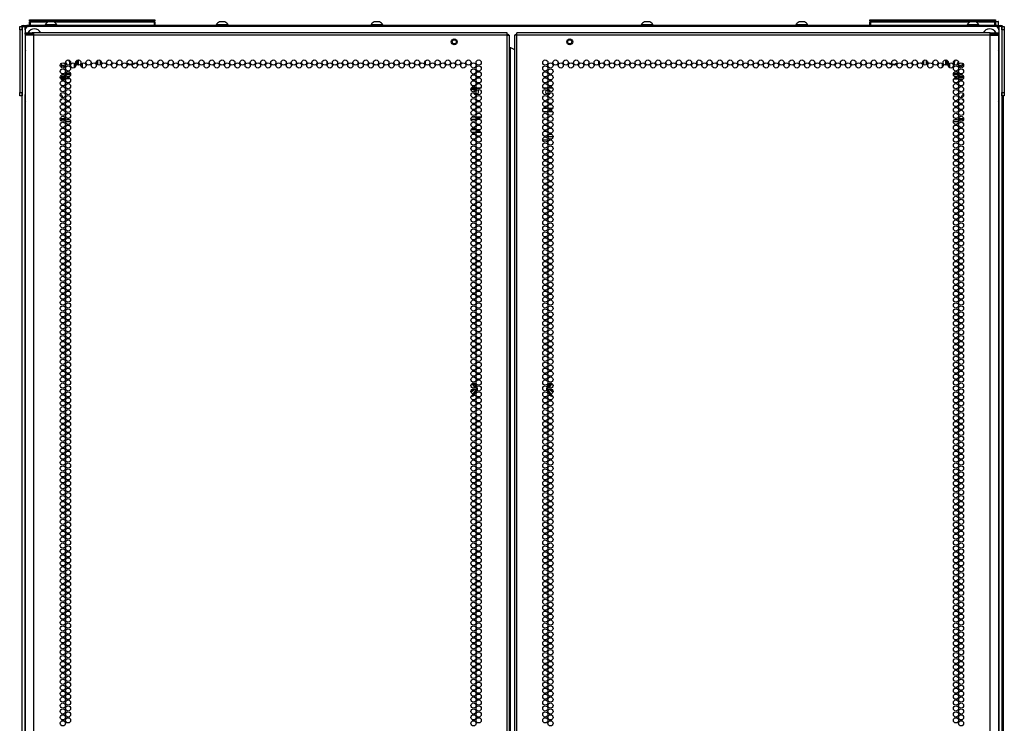
# Model space of a CAD drawing. Units: inches. Extents: x -244 to 40, y -60 to 162.
# Drawn here: x 8 to 40, y 72 to 94 of the extents above; entities that cross this region are included whole.
import ezdxf

# ---------------------------------------------------------------- set-up
doc = ezdxf.new("R2010")
doc.units = ezdxf.units.IN
doc.header["$MEASUREMENT"] = 0
doc.layers.add('TFR-TRI', color=7, linetype='CONTINUOUS')

msp = doc.modelspace()

# ---------------------------------------------------------------- linework, layer by layer
at = {"layer": 'TFR-TRI', "color": 215, "linetype": 'Continuous'}
for p, q in [((8.439, 94.016), (8.444, 94.016)), ((8.439, 93.968), (8.439, 94.016)), ((8.47, 93.936), (8.439, 93.968)), ((8.444, 93.968), (8.439, 93.968)), ((8.444, 94.016), (8.459, 94.016)), ((8.459, 93.968), (8.444, 93.968)), ((8.459, 94.016), (12.419, 94.016)), ((8.459, 94.016), (8.459, 93.968)), ((8.459, 93.968), (12.419, 93.968)), ((8.459, 93.968), (8.47, 93.936)), ((12.439, 93.968), (12.407, 93.936)), ((12.407, 93.936), (12.419, 93.968)), ((12.419, 94.016), (12.433, 94.016)), ((12.419, 93.968), (12.419, 94.016)), ((12.433, 93.968), (12.419, 93.968)), ((12.433, 94.016), (12.439, 94.016)), ((12.439, 93.968), (12.433, 93.968)), ((12.439, 94.016), (12.439, 93.968)), ((35.254, 94.016), (35.259, 94.016)), ((35.254, 93.968), (35.254, 94.016)), ((35.285, 93.936), (35.254, 93.968)), ((35.259, 93.968), (35.254, 93.968)), ((35.259, 94.016), (35.274, 94.016)), ((35.274, 93.968), (35.259, 93.968)), ((35.274, 94.016), (39.234, 94.016)), ((35.274, 94.016), (35.274, 93.968)), ((35.274, 93.968), (39.234, 93.968)), ((35.274, 93.968), (35.285, 93.936)), ((39.254, 93.968), (39.222, 93.936)), ((39.222, 93.936), (39.234, 93.968)), ((39.234, 94.016), (39.248, 94.016)), ((39.234, 93.968), (39.234, 94.016)), ((39.248, 93.968), (39.234, 93.968)), ((39.248, 94.016), (39.254, 94.016)), ((39.254, 93.968), (39.248, 93.968)), ((39.254, 94.016), (39.254, 93.968)), ((8.296, 93.698), (8.296, 91.631)), ((39.268, 93.797), (8.394, 93.797)), ((39.367, 93.698), (39.367, 91.631)), ((17.926, 92.693), (17.926, 92.608)), ((21.075, 92.589), (21.075, 92.712)), ((26.587, 92.712), (26.587, 92.589)), ((29.737, 92.608), (29.737, 92.693)), ((22.683, 91.828), (22.527, 91.828)), ((22.818, 91.828), (22.719, 91.828)), ((24.943, 91.828), (24.845, 91.828)), ((25.135, 91.828), (24.98, 91.828)), ((9.476, 91.533), (9.493, 91.533)), ((38.187, 91.533), (38.17, 91.533))]:
    msp.add_line(p, q, dxfattribs=at)
at = {"layer": 'TFR-TRI', "color": 3, "linetype": 'Continuous'}
for p, q in [((9.078, 93.945), (9.034, 93.945)), ((9.167, 93.945), (9.078, 93.945)), ((9.211, 93.945), (9.167, 93.945)), ((14.54, 93.945), (14.495, 93.945)), ((14.628, 93.945), (14.54, 93.945)), ((14.673, 93.945), (14.628, 93.945)), ((19.476, 93.945), (19.432, 93.945)), ((19.565, 93.945), (19.476, 93.945)), ((19.609, 93.945), (19.565, 93.945)), ((28.098, 93.945), (28.054, 93.945)), ((28.187, 93.945), (28.098, 93.945)), ((28.231, 93.945), (28.187, 93.945)), ((33.034, 93.945), (32.99, 93.945)), ((33.123, 93.945), (33.034, 93.945)), ((33.167, 93.945), (33.123, 93.945)), ((38.496, 93.945), (38.451, 93.945)), ((38.584, 93.945), (38.496, 93.945)), ((38.629, 93.945), (38.584, 93.945)), ((8.936, 93.856), (8.936, 93.836)), ((8.971, 93.856), (8.936, 93.856)), ((9.065, 93.856), (8.971, 93.856)), ((9.18, 93.856), (9.065, 93.856)), ((9.274, 93.856), (9.18, 93.856)), ((9.31, 93.856), (9.274, 93.856)), ((9.31, 93.836), (9.31, 93.856)), ((14.397, 93.856), (14.397, 93.836)), ((14.433, 93.856), (14.397, 93.856)), ((14.526, 93.856), (14.433, 93.856)), ((14.642, 93.856), (14.526, 93.856)), ((14.735, 93.856), (14.642, 93.856)), ((14.771, 93.856), (14.735, 93.856)), ((14.771, 93.836), (14.771, 93.856)), ((19.333, 93.856), (19.333, 93.836)), ((19.369, 93.856), (19.333, 93.856)), ((19.463, 93.856), (19.369, 93.856)), ((19.578, 93.856), (19.463, 93.856)), ((19.672, 93.856), (19.578, 93.856)), ((19.707, 93.856), (19.672, 93.856)), ((19.707, 93.836), (19.707, 93.856)), ((27.955, 93.856), (27.955, 93.836)), ((27.991, 93.856), (27.955, 93.856)), ((28.085, 93.856), (27.991, 93.856)), ((28.2, 93.856), (28.085, 93.856)), ((28.294, 93.856), (28.2, 93.856)), ((28.329, 93.856), (28.294, 93.856)), ((28.329, 93.836), (28.329, 93.856)), ((32.892, 93.856), (32.892, 93.836)), ((32.927, 93.856), (32.892, 93.856)), ((33.021, 93.856), (32.927, 93.856)), ((33.136, 93.856), (33.021, 93.856)), ((33.23, 93.856), (33.136, 93.856)), ((33.266, 93.856), (33.23, 93.856)), ((33.266, 93.836), (33.266, 93.856)), ((38.353, 93.856), (38.353, 93.836)), ((38.389, 93.856), (38.353, 93.856)), ((38.482, 93.856), (38.389, 93.856)), ((38.598, 93.856), (38.482, 93.856)), ((38.691, 93.856), (38.598, 93.856)), ((38.727, 93.856), (38.691, 93.856)), ((38.727, 93.836), (38.727, 93.856))]:
    msp.add_line(p, q, dxfattribs=at)
at = {"layer": 'TFR-TRI', "color": 153, "linetype": 'Continuous'}
for p, q in [((39.323, 93.947), (39.245, 93.947)), ((39.252, 93.957), (39.318, 93.957)), ((39.318, 93.957), (39.344, 93.957)), ((39.354, 93.947), (39.323, 93.947)), ((39.354, 93.836), (39.354, 93.947))]:
    msp.add_line(p, q, dxfattribs=at)
at = {"layer": 'TFR-TRI', "color": 124, "linetype": 'Continuous'}
for p, q in [((8.123, 93.768), (8.123, 93.797)), ((8.123, 93.797), (8.201, 93.797)), ((8.123, 93.698), (8.123, 93.768)), ((8.123, 93.698), (8.123, 91.691)), ((8.201, 93.698), (8.123, 93.698)), ((8.201, 93.797), (8.201, 93.768)), ((8.201, 93.768), (8.201, 93.698)), ((8.201, 93.698), (8.201, 91.691)), ((39.461, 93.797), (39.54, 93.797)), ((39.461, 93.768), (39.461, 93.797)), ((39.461, 93.698), (39.461, 93.768)), ((39.54, 93.698), (39.461, 93.698)), ((39.461, 93.698), (39.461, 91.691)), ((39.54, 93.797), (39.54, 93.768)), ((39.54, 93.768), (39.54, 93.698)), ((39.54, 93.698), (39.54, 91.691)), ((8.123, 91.621), (8.123, 91.691)), ((8.123, 91.691), (8.201, 91.691)), ((8.123, 91.592), (8.123, 91.621)), ((8.201, 91.592), (8.123, 91.592)), ((8.201, 91.691), (8.201, 91.621)), ((8.201, 91.621), (8.201, 91.592)), ((39.461, 91.691), (39.54, 91.691)), ((39.461, 91.621), (39.461, 91.691)), ((39.461, 91.592), (39.461, 91.621)), ((39.54, 91.592), (39.461, 91.592)), ((39.54, 91.691), (39.54, 91.621)), ((39.54, 91.621), (39.54, 91.592))]:
    msp.add_line(p, q, dxfattribs=at)
at = {"layer": 'TFR-TRI', "color": 173, "linetype": 'Continuous'}
for p, q in [((8.201, 93.698), (8.201, 93.797)), ((8.201, 93.797), (8.229, 93.797)), ((8.229, 93.797), (8.296, 93.797)), ((8.296, 93.698), (8.296, 93.797)), ((8.296, 93.797), (8.394, 93.797)), ((39.367, 93.797), (39.268, 93.797)), ((39.367, 93.797), (39.367, 93.698)), ((39.434, 93.797), (39.367, 93.797)), ((39.461, 93.797), (39.434, 93.797)), ((39.461, 93.797), (39.461, 93.698)), ((8.201, 12.406), (8.201, 91.691)), ((8.296, 12.504), (8.296, 91.631)), ((39.367, 91.631), (39.367, 12.504)), ((39.461, 91.691), (39.461, 12.406))]:
    msp.add_line(p, q, dxfattribs=at)
at = {"layer": 'TFR-TRI', "color": 30, "linetype": 'Continuous'}
for p, q in [((8.233, 93.836), (8.268, 93.836)), ((8.233, 93.797), (8.233, 93.836)), ((8.268, 93.836), (8.351, 93.836)), ((39.312, 93.836), (8.351, 93.836)), ((8.351, 93.836), (8.351, 93.797)), ((39.312, 93.836), (39.395, 93.836)), ((39.312, 93.797), (39.312, 93.836)), ((39.395, 93.836), (39.43, 93.836)), ((39.43, 93.836), (39.43, 93.797))]:
    msp.add_line(p, q, dxfattribs=at)
at = {"layer": 'TFR-TRI', "color": 12, "linetype": 'Continuous'}
for p, q in [((8.439, 93.936), (8.444, 93.936)), ((8.439, 93.836), (8.439, 93.936)), ((8.444, 93.936), (8.459, 93.936)), ((9.015, 93.936), (8.459, 93.936)), ((8.459, 93.936), (8.459, 93.836)), ((12.419, 93.936), (9.23, 93.936)), ((12.419, 93.936), (12.433, 93.936)), ((12.419, 93.836), (12.419, 93.936)), ((12.439, 93.856), (12.419, 93.836)), ((12.433, 93.936), (12.439, 93.936)), ((12.439, 93.936), (12.439, 93.856)), ((35.254, 93.936), (35.259, 93.936)), ((35.254, 93.836), (35.254, 93.936)), ((35.259, 93.936), (35.274, 93.936)), ((38.432, 93.936), (35.274, 93.936)), ((35.274, 93.936), (35.274, 93.836)), ((39.234, 93.936), (38.648, 93.936)), ((39.234, 93.936), (39.248, 93.936)), ((39.234, 93.836), (39.234, 93.936)), ((39.254, 93.856), (39.234, 93.836)), ((39.248, 93.936), (39.254, 93.936)), ((39.254, 93.936), (39.254, 93.856))]:
    msp.add_line(p, q, dxfattribs=at)
at = {"layer": 'TFR-TRI', "color": 214, "linetype": 'Continuous'}
for p, q in [((8.3, 93.599), (8.363, 93.599)), ((8.3, 93.559), (8.3, 93.599)), ((8.363, 93.559), (8.3, 93.559)), ((8.337, 93.528), (8.3, 93.528)), ((8.3, 93.528), (8.3, 93.1)), ((8.438, 93.528), (8.337, 93.528)), ((8.363, 93.599), (8.516, 93.599)), ((8.516, 93.559), (8.363, 93.559)), ((8.575, 93.528), (8.438, 93.528)), ((8.575, 93.599), (8.516, 93.599)), ((8.516, 93.599), (8.516, 93.559)), ((8.575, 93.559), (8.516, 93.559)), ((8.575, 93.578), (8.575, 93.599)), ((23.682, 93.599), (8.575, 93.599)), ((8.575, 93.528), (8.575, 93.578)), ((23.682, 93.528), (8.575, 93.528)), ((8.575, 11.813), (8.575, 93.528)), ((23.682, 93.578), (23.682, 93.599)), ((23.682, 93.528), (23.682, 93.578)), ((23.682, 11.813), (23.682, 93.528)), ((23.682, 93.528), (23.732, 93.528)), ((23.732, 93.528), (23.753, 93.528)), ((23.753, 11.813), (23.753, 93.528)), ((23.931, 93.528), (23.91, 93.528)), ((23.91, 93.528), (23.91, 11.813)), ((23.981, 93.528), (23.931, 93.528)), ((23.981, 93.578), (23.981, 93.599)), ((39.087, 93.599), (23.981, 93.599)), ((23.981, 93.528), (23.981, 93.578)), ((39.087, 93.528), (23.981, 93.528)), ((23.981, 11.813), (23.981, 93.528)), ((39.087, 93.578), (39.087, 93.599)), ((39.087, 93.599), (39.146, 93.599)), ((39.087, 93.528), (39.087, 93.578)), ((39.087, 93.559), (39.146, 93.559)), ((39.087, 11.813), (39.087, 93.528)), ((39.087, 93.528), (39.225, 93.528)), ((39.146, 93.599), (39.299, 93.599)), ((39.146, 93.559), (39.146, 93.599)), ((39.299, 93.559), (39.146, 93.559)), ((39.225, 93.528), (39.326, 93.528)), ((39.299, 93.599), (39.363, 93.599)), ((39.363, 93.559), (39.299, 93.559)), ((39.326, 93.528), (39.363, 93.528)), ((39.363, 93.599), (39.363, 93.559)), ((39.363, 93.1), (39.363, 93.528)), ((8.3, 93.1), (8.301, 93.083)), ((8.301, 93.083), (8.302, 93.061)), ((8.302, 93.061), (8.303, 93.032)), ((8.303, 91.421), (8.303, 93.032)), ((23.753, 93.134), (23.762, 93.134)), ((23.762, 93.134), (23.784, 93.134)), ((23.784, 12.207), (23.784, 93.134)), ((23.784, 93.134), (23.91, 93.061)), ((39.36, 93.032), (39.361, 93.058)), ((39.36, 93.032), (39.36, 91.421)), ((39.361, 93.058), (39.362, 93.081)), ((39.362, 93.081), (39.363, 93.1)), ((8.301, 91.372), (8.3, 91.353)), ((8.3, 91.353), (8.3, 11.813)), ((8.302, 91.396), (8.301, 91.372)), ((8.303, 91.421), (8.302, 91.396)), ((39.361, 91.393), (39.36, 91.421)), ((39.362, 91.37), (39.361, 91.393)), ((39.363, 91.353), (39.362, 91.37)), ((39.363, 11.813), (39.363, 91.353)), ((22.683, 90.829), (22.526, 90.829)), ((22.558, 90.923), (22.652, 90.923)), ((22.69, 90.923), (22.847, 90.923)), ((22.816, 90.829), (22.722, 90.829)), ((22.533, 90.518), (22.677, 90.518)), ((22.706, 90.518), (22.831, 90.518)), ((22.667, 90.423), (22.542, 90.423)), ((22.84, 90.423), (22.696, 90.423))]:
    msp.add_line(p, q, dxfattribs=at)
at = {"layer": 'TFR-TRI', "color": 58, "linetype": 'Continuous'}
for p, q in [((23.682, 93.559), (23.704, 93.559)), ((23.704, 93.559), (23.713, 93.559)), ((23.713, 93.559), (23.713, 93.527)), ((23.949, 93.527), (23.949, 93.559)), ((23.949, 93.559), (23.959, 93.559)), ((23.959, 93.559), (23.981, 93.559))]:
    msp.add_line(p, q, dxfattribs=at)
at = {"layer": 'TFR-TRI', "color": 63, "linetype": 'Continuous'}
for p, q in [((9.917, 92.681), (9.917, 92.62)), ((9.966, 92.573), (9.966, 92.729)), ((9.986, 92.733), (9.986, 92.568)), ((9.993, 92.733), (9.993, 92.568)), ((37.67, 92.568), (37.67, 92.733)), ((37.677, 92.568), (37.677, 92.733)), ((37.696, 92.729), (37.696, 92.573)), ((37.746, 92.62), (37.746, 92.681)), ((9.875, 92.487), (9.875, 92.625)), ((9.895, 92.607), (9.895, 92.505)), ((9.897, 92.508), (9.897, 92.604)), ((37.766, 92.604), (37.766, 92.508)), ((37.768, 92.505), (37.768, 92.607)), ((37.788, 92.625), (37.788, 92.487)), ((9.585, 92.181), (9.42, 92.181)), ((9.585, 92.178), (9.42, 92.178)), ((9.423, 92.201), (9.582, 92.201)), ((9.453, 92.301), (9.551, 92.301)), ((9.521, 92.259), (9.483, 92.259)), ((9.748, 92.281), (9.584, 92.281)), ((9.584, 92.278), (9.748, 92.278)), ((9.747, 92.259), (9.585, 92.259)), ((9.588, 92.301), (9.744, 92.301)), ((9.625, 92.201), (9.707, 92.201)), ((38.079, 92.281), (37.914, 92.281)), ((37.914, 92.278), (38.079, 92.278)), ((38.078, 92.259), (37.915, 92.259)), ((37.919, 92.3), (38.075, 92.3)), ((37.956, 92.2), (38.037, 92.2)), ((38.243, 92.181), (38.078, 92.181)), ((38.243, 92.177), (38.078, 92.177)), ((38.081, 92.2), (38.24, 92.2)), ((38.112, 92.3), (38.209, 92.3)), ((38.18, 92.259), (38.141, 92.259))]:
    msp.add_line(p, q, dxfattribs=at)
at = {"layer": 'TFR-TRI', "color": 151, "linetype": 'Continuous'}
for p, q in [((10.583, 92.6), (10.583, 92.701)), ((10.615, 92.575), (10.615, 92.726)), ((10.694, 92.72), (10.694, 92.581)), ((36.969, 92.581), (36.969, 92.72)), ((37.048, 92.726), (37.048, 92.575)), ((37.079, 92.6), (37.079, 92.701)), ((10.111, 92.625), (10.111, 92.488)), ((37.552, 92.625), (37.552, 92.488)), ((9.569, 92.13), (9.435, 92.13)), ((9.734, 92.13), (9.598, 92.13)), ((37.928, 92.13), (38.065, 92.13)), ((38.093, 92.13), (38.228, 92.13)), ((9.421, 90.87), (9.584, 90.87)), ((9.421, 90.839), (9.583, 90.839)), ((9.638, 90.839), (9.694, 90.839)), ((9.644, 90.87), (9.688, 90.87)), ((37.969, 90.839), (38.024, 90.839)), ((37.974, 90.87), (38.019, 90.87)), ((38.079, 90.87), (38.242, 90.87)), ((38.079, 90.839), (38.241, 90.839)), ((9.749, 90.76), (9.583, 90.76)), ((38.079, 90.76), (37.914, 90.76)), ((22.594, 82.37), (22.526, 82.371)), ((22.528, 82.379), (22.59, 82.379)), ((22.532, 82.391), (22.589, 82.391)), ((22.589, 82.391), (22.59, 82.391)), ((22.59, 82.391), (22.6, 82.389)), ((22.59, 82.379), (22.592, 82.376)), ((22.592, 82.376), (22.594, 82.37)), ((22.594, 82.37), (22.6, 82.372)), ((22.62, 82.326), (22.594, 82.37)), ((22.6, 82.389), (22.608, 82.384)), ((22.6, 82.372), (22.603, 82.371)), ((22.603, 82.371), (22.647, 82.296)), ((22.608, 82.384), (22.615, 82.377)), ((22.615, 82.377), (22.63, 82.351)), ((22.64, 82.292), (22.62, 82.326)), ((22.63, 82.351), (22.663, 82.293)), ((25, 82.294), (25.048, 82.377)), ((25.022, 82.306), (25.06, 82.371)), ((25.069, 82.37), (25.028, 82.302)), ((25.048, 82.377), (25.049, 82.378)), ((25.049, 82.378), (25.055, 82.385)), ((25.055, 82.385), (25.064, 82.39)), ((25.06, 82.371), (25.063, 82.372)), ((25.063, 82.372), (25.069, 82.37)), ((25.064, 82.39), (25.074, 82.391)), ((25.07, 82.376), (25.069, 82.37)), ((25.12, 82.371), (25.069, 82.37)), ((25.073, 82.379), (25.07, 82.376)), ((25.073, 82.379), (25.136, 82.379)), ((25.074, 82.391), (25.104, 82.391)), ((25.104, 82.391), (25.129, 82.391)), ((25.137, 82.371), (25.12, 82.371)), ((22.588, 82.199), (22.567, 82.199)), ((22.588, 82.199), (22.594, 82.199)), ((22.599, 82.055), (22.589, 82.054)), ((22.594, 82.199), (22.603, 82.201)), ((22.594, 82.075), (22.634, 82.143)), ((22.599, 82.055), (22.599, 82.055)), ((22.61, 82.239), (22.6, 82.245)), ((22.603, 82.201), (22.61, 82.206)), ((22.641, 82.139), (22.603, 82.074)), ((22.615, 82.234), (22.61, 82.239)), ((22.61, 82.206), (22.615, 82.212)), ((22.617, 82.227), (22.615, 82.234)), ((22.615, 82.212), (22.617, 82.22)), ((22.617, 82.22), (22.617, 82.227)), ((22.68, 82.182), (22.623, 82.083)), ((22.634, 82.143), (22.671, 82.208)), ((22.646, 82.282), (22.64, 82.292)), ((22.676, 82.201), (22.641, 82.139)), ((22.647, 82.296), (22.653, 82.286)), ((22.683, 82.186), (22.68, 82.182)), ((22.688, 82.25), (22.695, 82.237)), ((22.695, 82.237), (22.696, 82.236)), ((22.696, 82.236), (22.699, 82.227)), ((22.699, 82.227), (22.698, 82.216)), ((24.964, 82.228), (24.968, 82.237)), ((24.964, 82.218), (24.964, 82.228)), ((24.965, 82.216), (24.964, 82.218)), ((24.968, 82.237), (24.977, 82.252)), ((25.016, 82.149), (24.978, 82.215)), ((25.033, 82.094), (24.98, 82.186)), ((24.991, 82.209), (25.022, 82.153)), ((25.01, 82.286), (25.022, 82.306)), ((25.028, 82.302), (25.016, 82.281)), ((25.06, 82.074), (25.016, 82.149)), ((25.022, 82.153), (25.043, 82.119)), ((25.039, 82.084), (25.033, 82.094)), ((25.043, 82.119), (25.069, 82.075)), ((25.048, 82.232), (25.045, 82.225)), ((25.045, 82.225), (25.046, 82.218)), ((25.046, 82.218), (25.048, 82.211)), ((25.052, 82.239), (25.048, 82.232)), ((25.048, 82.211), (25.052, 82.206)), ((25.06, 82.244), (25.052, 82.239)), ((25.052, 82.206), (25.058, 82.202)), ((25.058, 82.202), (25.066, 82.199)), ((25.072, 82.054), (25.058, 82.059)), ((25.062, 82.244), (25.06, 82.244)), ((25.066, 82.199), (25.068, 82.199)), ((25.068, 82.199), (25.075, 82.199)), ((25.074, 82.054), (25.072, 82.054)), ((25.096, 82.199), (25.075, 82.199))]:
    msp.add_line(p, q, dxfattribs=at)
at = {"layer": 'TFR-TRI', "color": 251, "linetype": 'Continuous'}
for p, q in [((11.656, 92.729), (11.666, 92.72)), ((35.997, 92.72), (36.006, 92.729))]:
    msp.add_line(p, q, dxfattribs=at)
at = {"layer": 'TFR-TRI', "color": 252, "linetype": 'Continuous'}
for p, q in [((9.466, 92.555), (9.461, 92.533)), ((9.461, 92.533), (9.461, 92.531)), ((9.461, 92.531), (9.461, 92.53)), ((9.461, 92.53), (9.462, 92.528)), ((9.462, 92.528), (9.463, 92.527)), ((9.463, 92.527), (9.465, 92.527)), ((9.465, 92.527), (9.467, 92.527)), ((9.467, 92.527), (9.468, 92.528)), ((9.468, 92.528), (9.469, 92.528)), ((9.469, 92.528), (9.487, 92.541)), ((9.545, 92.538), (9.562, 92.523)), ((9.562, 92.523), (9.563, 92.522)), ((9.563, 92.522), (9.565, 92.521)), ((9.565, 92.521), (9.567, 92.522)), ((9.567, 92.522), (9.568, 92.522)), ((9.571, 92.527), (9.568, 92.55)), ((9.568, 92.522), (9.57, 92.523)), ((9.57, 92.525), (9.571, 92.526)), ((9.57, 92.523), (9.57, 92.525)), ((9.571, 92.526), (9.571, 92.527)), ((9.6, 92.599), (9.622, 92.605)), ((9.622, 92.615), (9.602, 92.624)), ((9.623, 92.615), (9.622, 92.615)), ((9.622, 92.605), (9.623, 92.606)), ((9.624, 92.614), (9.623, 92.615)), ((9.623, 92.606), (9.624, 92.607)), ((9.625, 92.612), (9.624, 92.614)), ((9.624, 92.607), (9.625, 92.609)), ((9.625, 92.611), (9.625, 92.612)), ((9.625, 92.609), (9.625, 92.611)), ((38.038, 92.622), (38.037, 92.621)), ((38.037, 92.621), (38.038, 92.619)), ((38.039, 92.625), (38.038, 92.624)), ((38.038, 92.624), (38.038, 92.622)), ((38.038, 92.619), (38.039, 92.618)), ((38.041, 92.626), (38.039, 92.625)), ((38.039, 92.618), (38.04, 92.617)), ((38.04, 92.617), (38.04, 92.616)), ((38.04, 92.616), (38.061, 92.607)), ((38.062, 92.633), (38.041, 92.626)), ((38.088, 92.555), (38.083, 92.533)), ((38.083, 92.533), (38.083, 92.531)), ((38.083, 92.531), (38.083, 92.53)), ((38.083, 92.53), (38.084, 92.528)), ((38.084, 92.528), (38.085, 92.527)), ((38.085, 92.527), (38.087, 92.527)), ((38.087, 92.527), (38.089, 92.527)), ((38.089, 92.527), (38.09, 92.527)), ((38.09, 92.527), (38.091, 92.528)), ((38.091, 92.528), (38.109, 92.541)), ((38.167, 92.538), (38.184, 92.523)), ((38.184, 92.523), (38.186, 92.522)), ((38.186, 92.522), (38.187, 92.521)), ((38.187, 92.521), (38.189, 92.521)), ((38.189, 92.521), (38.19, 92.522)), ((38.193, 92.527), (38.19, 92.549)), ((38.19, 92.522), (38.192, 92.523)), ((38.192, 92.525), (38.193, 92.526)), ((38.192, 92.523), (38.192, 92.525)), ((38.193, 92.526), (38.193, 92.527)), ((38.222, 92.598), (38.228, 92.6)), ((22.686, 91.789), (22.523, 91.789)), ((22.737, 91.825), (22.733, 91.828)), ((22.736, 91.819), (22.737, 91.825)), ((22.737, 91.828), (22.737, 91.825))]:
    msp.add_line(p, q, dxfattribs=at)
at = {"layer": 'TFR-TRI', "color": 11, "linetype": 'Continuous'}
msp.add_line((39.511, 12.428), (39.511, 91.591), dxfattribs=at)
at = {"layer": 'TFR-TRI', "color": 140, "linetype": 'Continuous'}
for p, q in [((24.961, 91.188), (24.828, 91.188)), ((25.127, 91.188), (24.989, 91.188)), ((24.825, 91.094), (24.964, 91.094)), ((24.992, 91.094), (25.125, 91.094)), ((24.812, 90.188), (24.977, 90.188)), ((25.141, 90.283), (24.976, 90.283))]:
    msp.add_line(p, q, dxfattribs=at)
at = {"layer": 'TFR-TRI', "color": 5, "linetype": 'Continuous'}
for centre, radius in [((21.989, 93.311), 0.094), ((21.989, 93.311), 0.064), ((25.674, 93.311), 0.094), ((25.674, 93.311), 0.064)]:
    msp.add_circle(centre, radius, dxfattribs=at)
at = {"layer": 'TFR-TRI', "color": 214, "linetype": 'Continuous'}
for centre in [(9.666, 92.651), (9.994, 92.651), (10.321, 92.651), (10.649, 92.651), (10.976, 92.651), (11.304, 92.651), (11.631, 92.651), (11.959, 92.651), (12.286, 92.651), (12.614, 92.651), (12.942, 92.651), (13.269, 92.651), (13.597, 92.651), (13.924, 92.651), (14.252, 92.651), (14.579, 92.651), (14.907, 92.651), (15.235, 92.651), (15.562, 92.651), (15.89, 92.651), (16.217, 92.651), (16.545, 92.651), (16.872, 92.651), (17.2, 92.651), (17.527, 92.651), (17.855, 92.651), (18.183, 92.651), (18.51, 92.651), (18.838, 92.651), (19.165, 92.651), (19.493, 92.651), (19.82, 92.651), (20.148, 92.651), (20.475, 92.651), (20.803, 92.651), (21.131, 92.651), (21.458, 92.651), (21.786, 92.651), (22.113, 92.651), (22.441, 92.651), (22.768, 92.651), (24.894, 92.651), (25.222, 92.651), (25.549, 92.651), (25.877, 92.651), (26.205, 92.651), (26.532, 92.651), (26.86, 92.651), (27.187, 92.651), (27.515, 92.651), (27.842, 92.651), (28.17, 92.651), (28.498, 92.651), (28.825, 92.651), (29.153, 92.651), (29.48, 92.651), (29.808, 92.651), (30.135, 92.651), (30.463, 92.651), (30.79, 92.651), (31.118, 92.651), (31.446, 92.651), (31.773, 92.651), (32.101, 92.651), (32.428, 92.651), (32.756, 92.651), (33.083, 92.651), (33.411, 92.651), (33.738, 92.651), (34.066, 92.651), (34.394, 92.651), (34.721, 92.651), (35.049, 92.651), (35.376, 92.651), (35.704, 92.651), (36.031, 92.651), (36.359, 92.651), (36.686, 92.651), (37.014, 92.651), (37.342, 92.651), (37.669, 92.651), (37.997, 92.651), (9.502, 92.556), (9.502, 92.367), (9.666, 92.462), (9.83, 92.556), (10.157, 92.556), (10.485, 92.556), (10.812, 92.556), (11.14, 92.556), (11.468, 92.556), (11.795, 92.556), (12.123, 92.556), (12.45, 92.556), (12.778, 92.556), (13.105, 92.556), (13.433, 92.556), (13.76, 92.556), (14.088, 92.556), (14.416, 92.556), (14.743, 92.556), (15.071, 92.556), (15.398, 92.556), (15.726, 92.556), (16.053, 92.556), (16.381, 92.556), (16.709, 92.556), (17.036, 92.556), (17.364, 92.556), (17.691, 92.556), (18.019, 92.556), (18.346, 92.556), (18.674, 92.556), (19.001, 92.556), (19.329, 92.556), (19.657, 92.556), (19.984, 92.556), (20.312, 92.556), (20.639, 92.556), (20.967, 92.556), (21.294, 92.556), (21.622, 92.556), (21.949, 92.556), (22.277, 92.556), (22.605, 92.556), (22.605, 92.367), (22.768, 92.462), (24.894, 92.462), (25.058, 92.556), (25.058, 92.367), (25.386, 92.556), (25.713, 92.556), (26.041, 92.556), (26.368, 92.556), (26.696, 92.556), (27.023, 92.556), (27.351, 92.556), (27.679, 92.556), (28.006, 92.556), (28.334, 92.556), (28.661, 92.556), (28.989, 92.556), (29.316, 92.556), (29.644, 92.556), (29.972, 92.556), (30.299, 92.556), (30.627, 92.556), (30.954, 92.556), (31.282, 92.556), (31.609, 92.556), (31.937, 92.556), (32.264, 92.556), (32.592, 92.556), (32.92, 92.556), (33.247, 92.556), (33.575, 92.556), (33.902, 92.556), (34.23, 92.556), (34.557, 92.556), (34.885, 92.556), (35.212, 92.556), (35.54, 92.556), (35.868, 92.556), (36.195, 92.556), (36.523, 92.556), (36.85, 92.556), (37.178, 92.556), (37.505, 92.556), (37.833, 92.556), (37.997, 92.462), (38.16, 92.556), (38.16, 92.367), (9.502, 92.178), (9.502, 91.989), (9.666, 92.273), (9.666, 92.084), (22.605, 92.178), (22.605, 91.989), (22.768, 92.273), (22.768, 92.084), (24.894, 92.273), (24.894, 92.084), (25.058, 92.178), (25.058, 91.989), (37.997, 92.273), (37.997, 92.084), (38.16, 92.178), (38.16, 91.989), (9.502, 91.8), (9.666, 91.895), (9.666, 91.706), (22.605, 91.8), (22.768, 91.895), (22.768, 91.706), (24.894, 91.895), (24.894, 91.706), (25.058, 91.8), (37.997, 91.895), (37.997, 91.706), (38.16, 91.8), (9.502, 91.611), (9.502, 91.422), (9.666, 91.517), (22.605, 91.611), (22.605, 91.422), (22.768, 91.517), (24.894, 91.517), (25.058, 91.611), (25.058, 91.422), (37.997, 91.517), (38.16, 91.611), (38.16, 91.422), (9.502, 91.233), (9.502, 91.044), (9.666, 91.328), (9.666, 91.139), (22.605, 91.233), (22.605, 91.044), (22.768, 91.328), (22.768, 91.139), (24.894, 91.328), (24.894, 91.139), (25.058, 91.233), (25.058, 91.044), (37.997, 91.328), (37.997, 91.139), (38.16, 91.233), (38.16, 91.044), (9.502, 90.855), (9.666, 90.95), (9.666, 90.761), (22.605, 90.855), (22.768, 90.95), (22.768, 90.761), (24.894, 90.95), (24.894, 90.761), (25.058, 90.855), (37.997, 90.95), (37.997, 90.761), (38.16, 90.855), (9.502, 90.666), (9.502, 90.477), (9.666, 90.572), (22.605, 90.666), (22.605, 90.477), (22.768, 90.572), (24.894, 90.572), (25.058, 90.666), (25.058, 90.477), (37.997, 90.572), (38.16, 90.666), (38.16, 90.477), (9.502, 90.288), (9.502, 90.099), (9.666, 90.383), (9.666, 90.194), (22.605, 90.288), (22.605, 90.099), (22.768, 90.383), (22.768, 90.194), (24.894, 90.383), (24.894, 90.194), (25.058, 90.288), (25.058, 90.099), (37.997, 90.383), (37.997, 90.194), (38.16, 90.288), (38.16, 90.099), (9.502, 89.911), (9.666, 90.005), (9.666, 89.816), (22.605, 89.911), (22.768, 90.005), (22.768, 89.816), (24.894, 90.005), (24.894, 89.816), (25.058, 89.911), (37.997, 90.005), (37.997, 89.816), (38.16, 89.911), (9.502, 89.722), (9.502, 89.533), (9.666, 89.627), (22.605, 89.722), (22.605, 89.533), (22.768, 89.627), (24.894, 89.627), (25.058, 89.722), (25.058, 89.533), (37.997, 89.627), (38.16, 89.722), (38.16, 89.533), (9.502, 89.344), (9.502, 89.155), (9.666, 89.438), (9.666, 89.249), (22.605, 89.344), (22.605, 89.155), (22.768, 89.438), (22.768, 89.249), (24.894, 89.438), (24.894, 89.249), (25.058, 89.344), (25.058, 89.155), (37.997, 89.438), (37.997, 89.249), (38.16, 89.344), (38.16, 89.155), (9.502, 88.966), (9.666, 89.06), (9.666, 88.871), (22.605, 88.966), (22.768, 89.06), (22.768, 88.871), (24.894, 89.06), (24.894, 88.871), (25.058, 88.966), (37.997, 89.06), (37.997, 88.871), (38.16, 88.966), (9.502, 88.777), (9.502, 88.588), (9.666, 88.682), (22.605, 88.777), (22.605, 88.588), (22.768, 88.682), (24.894, 88.682), (25.058, 88.777), (25.058, 88.588), (37.997, 88.682), (38.16, 88.777), (38.16, 88.588), (9.502, 88.399), (9.502, 88.21), (9.666, 88.493), (9.666, 88.304), (22.605, 88.399), (22.605, 88.21), (22.768, 88.493), (22.768, 88.304), (24.894, 88.493), (24.894, 88.304), (25.058, 88.399), (25.058, 88.21), (37.997, 88.493), (37.997, 88.304), (38.16, 88.399), (38.16, 88.21), (9.502, 88.021), (9.666, 88.115), (9.666, 87.926), (22.605, 88.021), (22.768, 88.115), (22.768, 87.926), (24.894, 88.115), (24.894, 87.926), (25.058, 88.021), (37.997, 88.115), (37.997, 87.926), (38.16, 88.021), (9.502, 87.832), (9.502, 87.643), (9.666, 87.737), (22.605, 87.832), (22.605, 87.643), (22.768, 87.737), (24.894, 87.737), (25.058, 87.832), (25.058, 87.643), (37.997, 87.737), (38.16, 87.832), (38.16, 87.643), (9.502, 87.454), (9.502, 87.265), (9.666, 87.548), (9.666, 87.359), (22.605, 87.454), (22.605, 87.265), (22.768, 87.548), (22.768, 87.359), (24.894, 87.548), (24.894, 87.359), (25.058, 87.454), (25.058, 87.265), (37.997, 87.548), (37.997, 87.359), (38.16, 87.454), (38.16, 87.265), (9.502, 87.076), (9.666, 87.17), (9.666, 86.981), (22.605, 87.076), (22.768, 87.17), (22.768, 86.981), (24.894, 87.17), (24.894, 86.981), (25.058, 87.076), (37.997, 87.17), (37.997, 86.981), (38.16, 87.076), (9.502, 86.887), (9.502, 86.698), (9.666, 86.792), (22.605, 86.887), (22.605, 86.698), (22.768, 86.792), (24.894, 86.792), (25.058, 86.887), (25.058, 86.698), (37.997, 86.792), (38.16, 86.887), (38.16, 86.698), (9.502, 86.509), (9.502, 86.32), (9.666, 86.603), (9.666, 86.414), (22.605, 86.509), (22.605, 86.32), (22.768, 86.603), (22.768, 86.414), (24.894, 86.603), (24.894, 86.414), (25.058, 86.509), (25.058, 86.32), (37.997, 86.603), (37.997, 86.414), (38.16, 86.509), (38.16, 86.32), (9.502, 86.131), (9.666, 86.225), (9.666, 86.036), (22.605, 86.131), (22.768, 86.225), (22.768, 86.036), (24.894, 86.225), (24.894, 86.036), (25.058, 86.131), (37.997, 86.225), (37.997, 86.036), (38.16, 86.131), (9.502, 85.942), (9.502, 85.753), (9.666, 85.848), (22.605, 85.942), (22.605, 85.753), (22.768, 85.848), (24.894, 85.848), (25.058, 85.942), (25.058, 85.753), (37.997, 85.848), (38.16, 85.942), (38.16, 85.753), (9.502, 85.564), (9.502, 85.375), (9.666, 85.659), (9.666, 85.47), (22.605, 85.564), (22.605, 85.375), (22.768, 85.659), (22.768, 85.47), (24.894, 85.659), (24.894, 85.47), (25.058, 85.564), (25.058, 85.375), (37.997, 85.659), (37.997, 85.47), (38.16, 85.564), (38.16, 85.375), (9.502, 85.186), (9.666, 85.281), (9.666, 85.092), (22.605, 85.186), (22.768, 85.281), (22.768, 85.092), (24.894, 85.281), (24.894, 85.092), (25.058, 85.186), (37.997, 85.281), (37.997, 85.092), (38.16, 85.186), (9.502, 84.997), (9.502, 84.808), (9.666, 84.903), (22.605, 84.997), (22.605, 84.808), (22.768, 84.903), (24.894, 84.903), (25.058, 84.997), (25.058, 84.808), (37.997, 84.903), (38.16, 84.997), (38.16, 84.808), (9.502, 84.619), (9.502, 84.43), (9.666, 84.714), (9.666, 84.525), (22.605, 84.619), (22.605, 84.43), (22.768, 84.714), (22.768, 84.525), (24.894, 84.714), (24.894, 84.525), (25.058, 84.619), (25.058, 84.43), (37.997, 84.714), (37.997, 84.525), (38.16, 84.619), (38.16, 84.43), (9.502, 84.241), (9.666, 84.336), (9.666, 84.147), (22.605, 84.241), (22.768, 84.336), (22.768, 84.147), (24.894, 84.336), (24.894, 84.147), (25.058, 84.241), (37.997, 84.336), (37.997, 84.147), (38.16, 84.241), (9.502, 84.052), (9.502, 83.863), (9.666, 83.958), (22.605, 84.052), (22.605, 83.863), (22.768, 83.958), (24.894, 83.958), (25.058, 84.052), (25.058, 83.863), (37.997, 83.958), (38.16, 84.052), (38.16, 83.863), (9.502, 83.674), (9.666, 83.769), (9.666, 83.58), (22.605, 83.674), (22.768, 83.769), (22.768, 83.58), (24.894, 83.769), (24.894, 83.58), (25.058, 83.674), (37.997, 83.769), (37.997, 83.58), (38.16, 83.674), (9.502, 83.485), (9.502, 83.296), (9.666, 83.391), (9.666, 83.202), (22.605, 83.485), (22.605, 83.296), (22.768, 83.391), (22.768, 83.202), (24.894, 83.391), (24.894, 83.202), (25.058, 83.485), (25.058, 83.296), (37.997, 83.391), (37.997, 83.202), (38.16, 83.485), (38.16, 83.296), (9.502, 83.107), (9.502, 82.918), (9.666, 83.013), (22.605, 83.107), (22.605, 82.918), (22.768, 83.013), (24.894, 83.013), (25.058, 83.107), (25.058, 82.918), (37.997, 83.013), (38.16, 83.107), (38.16, 82.918), (9.502, 82.729), (9.666, 82.824), (9.666, 82.635), (22.605, 82.729), (22.768, 82.824), (22.768, 82.635), (24.894, 82.824), (24.894, 82.635), (25.058, 82.729), (37.997, 82.824), (37.997, 82.635), (38.16, 82.729), (9.502, 82.54), (9.502, 82.351), (9.666, 82.446), (9.666, 82.257), (22.605, 82.54), (22.605, 82.351), (22.768, 82.446), (22.768, 82.257), (24.894, 82.446), (24.894, 82.257), (25.058, 82.54), (25.058, 82.351), (37.997, 82.446), (37.997, 82.257), (38.16, 82.54), (38.16, 82.351), (9.502, 82.162), (9.502, 81.974), (9.666, 82.068), (22.605, 82.162), (22.605, 81.974), (22.768, 82.068), (24.894, 82.068), (25.058, 82.162), (25.058, 81.974), (37.997, 82.068), (38.16, 82.162), (38.16, 81.974), (9.502, 81.785), (9.666, 81.879), (9.666, 81.69), (22.605, 81.785), (22.768, 81.879), (22.768, 81.69), (24.894, 81.879), (24.894, 81.69), (25.058, 81.785), (37.997, 81.879), (37.997, 81.69), (38.16, 81.785), (9.502, 81.596), (9.502, 81.407), (9.666, 81.501), (9.666, 81.312), (22.605, 81.596), (22.605, 81.407), (22.768, 81.501), (22.768, 81.312), (24.894, 81.501), (24.894, 81.312), (25.058, 81.596), (25.058, 81.407), (37.997, 81.501), (37.997, 81.312), (38.16, 81.596), (38.16, 81.407), (9.502, 81.218), (9.502, 81.029), (9.666, 81.123), (22.605, 81.218), (22.605, 81.029), (22.768, 81.123), (24.894, 81.123), (25.058, 81.218), (25.058, 81.029), (37.997, 81.123), (38.16, 81.218), (38.16, 81.029), (9.502, 80.84), (9.666, 80.934), (9.666, 80.745), (22.605, 80.84), (22.768, 80.934), (22.768, 80.745), (24.894, 80.934), (24.894, 80.745), (25.058, 80.84), (37.997, 80.934), (37.997, 80.745), (38.16, 80.84), (9.502, 80.651), (9.502, 80.462), (9.666, 80.556), (9.666, 80.367), (22.605, 80.651), (22.605, 80.462), (22.768, 80.556), (22.768, 80.367), (24.894, 80.556), (24.894, 80.367), (25.058, 80.651), (25.058, 80.462), (37.997, 80.556), (37.997, 80.367), (38.16, 80.651), (38.16, 80.462), (9.502, 80.273), (9.502, 80.084), (9.666, 80.178), (22.605, 80.273), (22.605, 80.084), (22.768, 80.178), (24.894, 80.178), (25.058, 80.273), (25.058, 80.084), (37.997, 80.178), (38.16, 80.273), (38.16, 80.084), (9.502, 79.895), (9.666, 79.989), (9.666, 79.8), (22.605, 79.895), (22.768, 79.989), (22.768, 79.8), (24.894, 79.989), (24.894, 79.8), (25.058, 79.895), (37.997, 79.989), (37.997, 79.8), (38.16, 79.895), (9.502, 79.706), (9.502, 79.517), (9.666, 79.611), (9.666, 79.422), (22.605, 79.706), (22.605, 79.517), (22.768, 79.611), (22.768, 79.422), (24.894, 79.611), (24.894, 79.422), (25.058, 79.706), (25.058, 79.517), (37.997, 79.611), (37.997, 79.422), (38.16, 79.706), (38.16, 79.517), (9.502, 79.328), (9.502, 79.139), (9.666, 79.233), (22.605, 79.328), (22.605, 79.139), (22.768, 79.233), (24.894, 79.233), (25.058, 79.328), (25.058, 79.139), (37.997, 79.233), (38.16, 79.328), (38.16, 79.139), (9.502, 78.95), (9.666, 79.044), (9.666, 78.855), (22.605, 78.95), (22.768, 79.044), (22.768, 78.855), (24.894, 79.044), (24.894, 78.855), (25.058, 78.95), (37.997, 79.044), (37.997, 78.855), (38.16, 78.95), (9.502, 78.761), (9.502, 78.572), (9.666, 78.666), (9.666, 78.477), (22.605, 78.761), (22.605, 78.572), (22.768, 78.666), (22.768, 78.477), (24.894, 78.666), (24.894, 78.477), (25.058, 78.761), (25.058, 78.572), (37.997, 78.666), (37.997, 78.477), (38.16, 78.761), (38.16, 78.572), (9.502, 78.383), (9.502, 78.194), (9.666, 78.288), (22.605, 78.383), (22.605, 78.194), (22.768, 78.288), (24.894, 78.288), (25.058, 78.383), (25.058, 78.194), (37.997, 78.288), (38.16, 78.383), (38.16, 78.194), (9.502, 78.005), (9.666, 78.099), (9.666, 77.911), (22.605, 78.005), (22.768, 78.099), (22.768, 77.911), (24.894, 78.099), (24.894, 77.911), (25.058, 78.005), (37.997, 78.099), (37.997, 77.911), (38.16, 78.005), (9.502, 77.816), (9.502, 77.627), (9.666, 77.722), (9.666, 77.533), (22.605, 77.816), (22.605, 77.627), (22.768, 77.722), (22.768, 77.533), (24.894, 77.722), (24.894, 77.533), (25.058, 77.816), (25.058, 77.627), (37.997, 77.722), (37.997, 77.533), (38.16, 77.816), (38.16, 77.627), (9.502, 77.438), (9.502, 77.249), (9.666, 77.344), (22.605, 77.438), (22.605, 77.249), (22.768, 77.344), (24.894, 77.344), (25.058, 77.438), (25.058, 77.249), (37.997, 77.344), (38.16, 77.438), (38.16, 77.249), (9.502, 77.06), (9.666, 77.155), (9.666, 76.966), (22.605, 77.06), (22.768, 77.155), (22.768, 76.966), (24.894, 77.155), (24.894, 76.966), (25.058, 77.06), (37.997, 77.155), (37.997, 76.966), (38.16, 77.06), (9.502, 76.871), (9.502, 76.682), (9.666, 76.777), (9.666, 76.588), (22.605, 76.871), (22.605, 76.682), (22.768, 76.777), (22.768, 76.588), (24.894, 76.777), (24.894, 76.588), (25.058, 76.871), (25.058, 76.682), (37.997, 76.777), (37.997, 76.588), (38.16, 76.871), (38.16, 76.682), (9.502, 76.493), (9.502, 76.304), (9.666, 76.399), (22.605, 76.493), (22.605, 76.304), (22.768, 76.399), (24.894, 76.399), (25.058, 76.493), (25.058, 76.304), (37.997, 76.399), (38.16, 76.493), (38.16, 76.304), (9.502, 76.115), (9.666, 76.21), (9.666, 76.021), (22.605, 76.115), (22.768, 76.21), (22.768, 76.021), (24.894, 76.21), (24.894, 76.021), (25.058, 76.115), (37.997, 76.21), (37.997, 76.021), (38.16, 76.115), (9.502, 75.926), (9.502, 75.737), (9.666, 75.832), (9.666, 75.643), (22.605, 75.926), (22.605, 75.737), (22.768, 75.832), (22.768, 75.643), (24.894, 75.832), (24.894, 75.643), (25.058, 75.926), (25.058, 75.737), (37.997, 75.832), (37.997, 75.643), (38.16, 75.926), (38.16, 75.737), (9.502, 75.548), (9.502, 75.359), (9.666, 75.454), (22.605, 75.548), (22.605, 75.359), (22.768, 75.454), (24.894, 75.454), (25.058, 75.548), (25.058, 75.359), (37.997, 75.454), (38.16, 75.548), (38.16, 75.359), (9.502, 75.17), (9.666, 75.265), (9.666, 75.076), (22.605, 75.17), (22.768, 75.265), (22.768, 75.076), (24.894, 75.265), (24.894, 75.076), (25.058, 75.17), (37.997, 75.265), (37.997, 75.076), (38.16, 75.17), (9.502, 74.981), (9.502, 74.792), (9.666, 74.887), (9.666, 74.698), (22.605, 74.981), (22.605, 74.792), (22.768, 74.887), (22.768, 74.698), (24.894, 74.887), (24.894, 74.698), (25.058, 74.981), (25.058, 74.792), (37.997, 74.887), (37.997, 74.698), (38.16, 74.981), (38.16, 74.792), (9.502, 74.603), (9.502, 74.414), (9.666, 74.509), (22.605, 74.603), (22.605, 74.414), (22.768, 74.509), (24.894, 74.509), (25.058, 74.603), (25.058, 74.414), (37.997, 74.509), (38.16, 74.603), (38.16, 74.414), (9.502, 74.225), (9.666, 74.32), (9.666, 74.131), (22.605, 74.225), (22.768, 74.32), (22.768, 74.131), (24.894, 74.32), (24.894, 74.131), (25.058, 74.225), (37.997, 74.32), (37.997, 74.131), (38.16, 74.225), (9.502, 74.036), (9.502, 73.848), (9.666, 73.942), (9.666, 73.753), (22.605, 74.036), (22.605, 73.848), (22.768, 73.942), (22.768, 73.753), (24.894, 73.942), (24.894, 73.753), (25.058, 74.036), (25.058, 73.848), (37.997, 73.942), (37.997, 73.753), (38.16, 74.036), (38.16, 73.848), (9.502, 73.659), (9.502, 73.47), (9.666, 73.564), (22.605, 73.659), (22.605, 73.47), (22.768, 73.564), (24.894, 73.564), (25.058, 73.659), (25.058, 73.47), (37.997, 73.564), (38.16, 73.659), (38.16, 73.47), (9.502, 73.281), (9.666, 73.375), (9.666, 73.186), (22.605, 73.281), (22.768, 73.375), (22.768, 73.186), (24.894, 73.375), (24.894, 73.186), (25.058, 73.281), (37.997, 73.375), (37.997, 73.186), (38.16, 73.281), (9.502, 73.092), (9.502, 72.903), (9.666, 72.997), (9.666, 72.808), (22.605, 73.092), (22.605, 72.903), (22.768, 72.997), (22.768, 72.808), (24.894, 72.997), (24.894, 72.808), (25.058, 73.092), (25.058, 72.903), (37.997, 72.997), (37.997, 72.808), (38.16, 73.092), (38.16, 72.903), (9.502, 72.714), (9.502, 72.525), (9.666, 72.619), (22.605, 72.714), (22.605, 72.525), (22.768, 72.619), (24.894, 72.619), (25.058, 72.714), (25.058, 72.525), (37.997, 72.619), (38.16, 72.714), (38.16, 72.525), (9.502, 72.336), (9.666, 72.43), (9.666, 72.241), (22.605, 72.336), (22.768, 72.43), (22.768, 72.241), (24.894, 72.43), (24.894, 72.241), (25.058, 72.336), (37.997, 72.43), (37.997, 72.241), (38.16, 72.336), (9.502, 72.147), (9.502, 71.958), (9.666, 72.052), (9.666, 71.863), (22.605, 72.147), (22.605, 71.958), (22.768, 72.052), (22.768, 71.863), (24.894, 72.052), (24.894, 71.863), (25.058, 72.147), (25.058, 71.958), (37.997, 72.052), (37.997, 71.863), (38.16, 72.147), (38.16, 71.958), (9.502, 71.769), (9.502, 71.58), (9.666, 71.674), (22.605, 71.769), (22.605, 71.58), (22.768, 71.674), (24.894, 71.674), (25.058, 71.769), (25.058, 71.58), (37.997, 71.674), (38.16, 71.769), (38.16, 71.58)]:
    msp.add_circle(centre, 0.0827, dxfattribs=at)
at = {"layer": 'TFR-TRI', "color": 3, "linetype": 'Continuous'}
for centre, start, end in [((9.095, 93.778), 110.0547, 153.8624), ((9.15, 93.778), 26.1376, 69.9453), ((14.556, 93.778), 110.0547, 153.8624), ((14.612, 93.778), 26.1376, 69.9453), ((19.493, 93.778), 110.0547, 153.8624), ((19.548, 93.778), 26.1376, 69.9453), ((28.115, 93.778), 110.0547, 153.8624), ((28.17, 93.778), 26.1376, 69.9453), ((33.051, 93.778), 110.0547, 153.8624), ((33.106, 93.778), 26.1376, 69.9453), ((38.512, 93.778), 110.0547, 153.8624), ((38.568, 93.778), 26.1376, 69.9453)]:
    msp.add_arc(centre, 0.177, start, end, dxfattribs=at)
at = {"layer": 'TFR-TRI', "color": 153, "linetype": 'Continuous'}
for centre, radius, start, end in [((39.344, 93.947), 0.01, 0, 90), ((8.371, 93.528), 0.0315, 90, 180), ((39.292, 93.528), 0.0315, 0, 90)]:
    msp.add_arc(centre, radius, start, end, dxfattribs=at)
at = {"layer": 'TFR-TRI', "color": 30, "linetype": 'Continuous'}
for centre, radius, start, end in [((8.233, 93.765), 0.0709, 90, 153.6117), ((39.43, 93.765), 0.0709, 26.3883, 90), ((22.685, 91.707), 0.0827, 96.6206, 172.5637), ((22.685, 91.707), 0.0827, 299.5312, 58.9219), ((24.978, 91.707), 0.0827, 121.1062, 240.4406), ((24.978, 91.707), 0.0827, 90, 91.1869), ((24.978, 91.707), 0.0827, 7.4363, 90), ((22.685, 91.707), 0.0827, 189.0112, 270), ((24.978, 91.707), 0.0827, 270, 350.9888)]:
    msp.add_arc(centre, radius, start, end, dxfattribs=at)
at = {"layer": 'TFR-TRI', "color": 215, "linetype": 'Continuous'}
for centre, radius, start, end in [((8.394, 93.698), 0.0984, 90, 180), ((8.591, 93.502), 0.226, 90, 154.6312), ((8.591, 93.502), 0.226, 25.3688, 90), ((39.072, 93.502), 0.226, 25.3744, 154.6256), ((39.268, 93.698), 0.0984, 0, 90), ((17.434, 92.823), 0.118, 287.8425, 309.3581), ((30.229, 92.823), 0.118, 230.6419, 252.1575), ((11.68, 92.813), 0.226, 235.845, 270.8606), ((11.68, 92.813), 0.226, 280.125, 308.3119), ((35.983, 92.813), 0.226, 231.6825, 259.8694), ((35.983, 92.813), 0.226, 269.1337, 270), ((35.983, 92.813), 0.226, 270, 304.1606), ((8.394, 91.631), 0.0984, 180, 201.3652), ((39.268, 91.631), 0.0984, 338.6348, 0)]:
    msp.add_arc(centre, radius, start, end, dxfattribs=at)
at = {"layer": 'TFR-TRI', "color": 251, "linetype": 'Continuous'}
for centre, radius, start, end in [((8.591, 93.502), 0.22, 90, 153.9), ((8.591, 93.502), 0.22, 26.1, 90), ((39.072, 93.502), 0.22, 90, 153.9), ((39.072, 93.502), 0.22, 26.1, 90), ((8.591, 93.58), 0.0197, 68.123, 111.877), ((39.072, 93.58), 0.0197, 68.123, 111.877), ((11.68, 92.734), 0.0197, 225, 275.2059), ((35.983, 92.734), 0.0197, 258.2887, 315), ((11.68, 92.813), 0.22, 234.0506, 272.6494), ((11.68, 92.813), 0.22, 281.2781, 307.1588), ((35.983, 92.813), 0.22, 232.8412, 258.7219), ((35.983, 92.813), 0.22, 267.3506, 305.9437)]:
    msp.add_arc(centre, radius, start, end, dxfattribs=at)
at = {"layer": 'TFR-TRI', "color": 63, "linetype": 'Continuous'}
for centre, start, end in [((9.583, 92.616), 352.2206, 53.2631), ((38.08, 92.616), 126.5794, 187.7034)]:
    msp.add_arc(centre, 0.146, start, end, dxfattribs=at)
at = {"layer": 'TFR-TRI', "color": 252, "linetype": 'Continuous'}
for centre, radius, start, end in [((9.243, 92.192), 0.459, 60.7007, 64.7954), ((9.52, 92.616), 0.0817, 185.7743, 227.9104), ((9.015, 92.644), 0.459, 348.8894, 352.984), ((9.466, 92.588), 0.005, 352.984, 60.7007), ((9.749, 92.164), 0.459, 120.7007, 124.7954), ((9.52, 92.616), 0.0817, 245.7743, 287.9104), ((9.517, 92.555), 0.005, 52.984, 120.7007), ((9.243, 92.192), 0.459, 48.8894, 52.984), ((9.572, 92.582), 0.005, 112.984, 180.7007), ((10.026, 92.588), 0.459, 180.7007, 184.7954), ((9.52, 92.616), 0.0817, 305.7743, 321.6656), ((9.52, 92.616), 0.0817, 5.7743, 37.9367), ((9.797, 93.04), 0.459, 242.5466, 244.7954), ((38.142, 92.616), 0.0817, 185.7743, 190.9064), ((38.142, 92.616), 0.0817, 142.0277, 167.9104), ((37.914, 93.067), 0.459, 288.8894, 291.0118), ((38.142, 92.616), 0.0817, 218.3126, 227.9104), ((37.637, 92.643), 0.459, 348.8894, 352.984), ((38.088, 92.588), 0.005, 352.984, 60.7007), ((38.371, 92.164), 0.459, 120.7007, 124.7954), ((38.142, 92.616), 0.0817, 245.7743, 287.9104), ((38.139, 92.555), 0.005, 52.984, 120.7007), ((37.866, 92.192), 0.459, 48.8894, 52.984), ((38.194, 92.582), 0.005, 112.984, 180.7007), ((38.648, 92.588), 0.459, 180.7007, 184.7954), ((38.142, 92.616), 0.0817, 305.7743, 347.9104), ((38.371, 92.164), 0.459, 108.8894, 112.984)]:
    msp.add_arc(centre, radius, start, end, dxfattribs=at)
at = {"layer": 'TFR-TRI', "color": 151, "linetype": 'Continuous'}
for centre, radius, start, end in [((9.404, 91.54), 0.0886, 353.295, 79.0875), ((9.404, 91.54), 0.0886, 284.0625, 335.7337), ((38.259, 91.54), 0.0886, 100.9181, 186.705), ((38.259, 91.54), 0.0886, 204.2663, 255.9375), ((22.509, 82.222), 0.219, 35.2575, 71.4319), ((22.59, 82.364), 0.015, 30, 90), ((25.154, 82.222), 0.219, 108.5794, 144.7763), ((25.073, 82.364), 0.015, 90, 150), ((22.509, 82.222), 0.0825, 281.1919, 343.7217), ((22.509, 82.222), 0.219, 275.0794, 307.0856), ((22.509, 82.222), 0.0825, 40.0996, 66.5957), ((22.509, 82.222), 0.219, 350.6456, 24.48), ((25.154, 82.222), 0.219, 155.5369, 189.3375), ((25.154, 82.222), 0.219, 232.9031, 264.9037), ((25.154, 82.222), 0.0825, 196.2783, 258.7597), ((25.154, 82.222), 0.0825, 113.4988, 139.852)]:
    msp.add_arc(centre, radius, start, end, dxfattribs=at)
at = {"layer": 'TFR-TRI', "color": 150, "linetype": 'Continuous'}
for centre, radius, start, end in [((22.509, 82.222), 0.0628, 282.2456, 13.7475), ((22.509, 82.222), 0.0526, 285.2269, 10.7775), ((22.509, 82.222), 0.0376, 298.2881, 357.7162), ((22.509, 82.222), 0.0668, 339.7612, 14.355), ((25.154, 82.222), 0.0668, 165.6731, 200.2388), ((25.154, 82.222), 0.0628, 166.2806, 257.6813), ((25.154, 82.222), 0.0526, 169.2787, 254.6719), ((25.154, 82.222), 0.0376, 182.4131, 241.5375)]:
    msp.add_arc(centre, radius, start, end, dxfattribs=at)

doc.saveas('drawing.dxf')
